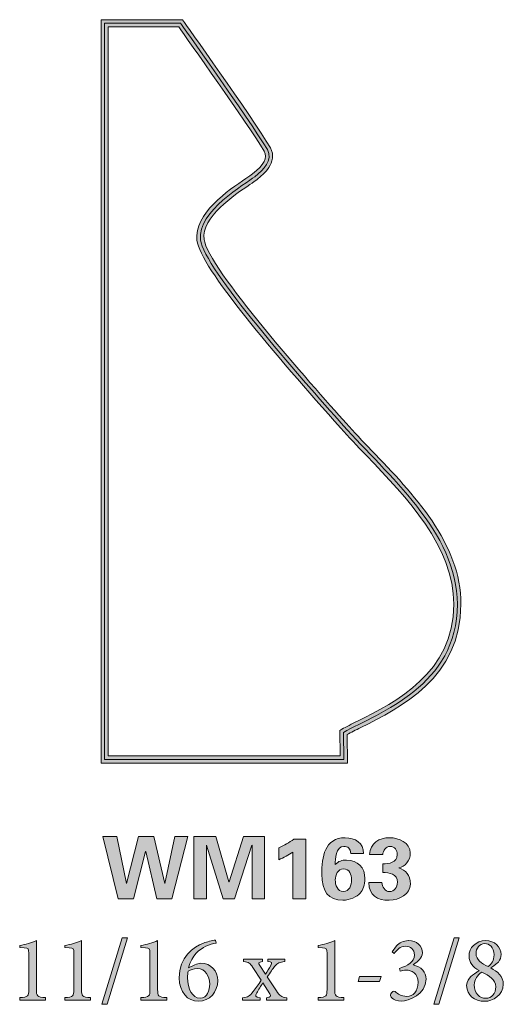
# Model space of a CAD drawing. Units: inches. Extents: x 0.96 to 1.89, y 0.34 to 2.23.
import ezdxf

# ---------------------------------------------------------------- set-up
doc = ezdxf.new("R2010")
doc.units = ezdxf.units.IN
doc.header["$MEASUREMENT"] = 0
doc.layers.add('Layer 1', color=7, linetype='Continuous')

# ---------------------------------------------------------------- blocks, each defined once
blk = doc.blocks.new('block 3')
at = {"layer": 'Layer 1', "lineweight": 0}
blk.add_open_spline([(1.5841, 0.8103), (1.5841, 0.8103), (1.1243, 0.8103), (1.1243, 0.8103), (1.1243, 0.8103), (1.1243, 2.227), (1.1243, 2.227), (1.1243, 2.227), (1.2705, 2.227), (1.2705, 2.227), (1.2705, 2.227), (1.3992, 2.0464), (1.4374, 1.9839), (1.4478, 1.9631), (1.4305, 1.9457), (1.4131, 1.9318), (1.3957, 1.918), (1.3018, 1.8659), (1.3087, 1.8103), (1.3157, 1.7547), (1.5, 1.5464), (1.5835, 1.4527), (1.667, 1.3589), (1.8027, 1.2482), (1.8027, 1.1089), (1.8027, 0.9526), (1.6531, 0.9006), (1.5835, 0.8624), (1.5835, 0.8624), (1.5841, 0.8103), (1.5841, 0.8103)], degree=3, knots=[0, 0, 0, 0, 1, 1, 1, 2, 2, 2, 3, 3, 3, 4, 4, 4, 5, 5, 5, 6, 6, 6, 7, 7, 7, 8, 8, 8, 9, 9, 9, 10, 10, 10, 10], dxfattribs=at)
blk = doc.blocks.new('block 4')
at = {"layer": 'Layer 1', "true_color": 0x231f20}
h = blk.add_hatch(color=250, dxfattribs=at)
h.dxf.hatch_style = 2
edge = h.paths.add_edge_path()
edge.add_spline(control_points=[(1.5911, 0.8033), (1.5911, 0.8033), (1.1174, 0.8033), (1.1174, 0.8033), (1.1174, 0.8033), (1.1174, 2.2339), (1.1174, 2.2339), (1.1174, 2.2339), (1.274, 2.2339), (1.274, 2.2339), (1.274, 2.2339), (1.2761, 2.231), (1.2761, 2.231), (1.2774, 2.2292), (1.4054, 2.0495), (1.4433, 1.9875), (1.4578, 1.9587), (1.4295, 1.9361), (1.4174, 1.9264), (1.4146, 1.9241), (1.4097, 1.9209), (1.4036, 1.9167), (1.3733, 1.8963), (1.3103, 1.8537), (1.3156, 1.8112), (1.3225, 1.7562), (1.5229, 1.5312), (1.5887, 1.4573), (1.6037, 1.4405), (1.6202, 1.4232), (1.6377, 1.405), (1.7183, 1.321), (1.8096, 1.2258), (1.8096, 1.1089), (1.8096, 0.9683), (1.6935, 0.9101), (1.6167, 0.8716), (1.6072, 0.8669), (1.5984, 0.8625), (1.5905, 0.8582), (1.5905, 0.8582), (1.5911, 0.8033), (1.5911, 0.8033)], knot_values=[0, 0, 0, 0, 1, 1, 1, 2, 2, 2, 3, 3, 3, 4, 4, 4, 5, 5, 5, 6, 6, 6, 7, 7, 7, 8, 8, 8, 9, 9, 9, 10, 10, 10, 11, 11, 11, 12, 12, 12, 13, 13, 13, 14, 14, 14, 14], degree=3, periodic=1)
edge = h.paths.add_edge_path()
edge.add_spline(control_points=[(1.1313, 0.8172), (1.1313, 0.8172), (1.5771, 0.8172), (1.5771, 0.8172), (1.5771, 0.8172), (1.5765, 0.8664), (1.5765, 0.8664), (1.5765, 0.8664), (1.5802, 0.8684), (1.5802, 0.8684), (1.5891, 0.8734), (1.5994, 0.8785), (1.6105, 0.884), (1.6842, 0.921), (1.7957, 0.9769), (1.7957, 1.1089), (1.7957, 1.2203), (1.7064, 1.3133), (1.6277, 1.3954), (1.6101, 1.4137), (1.5935, 1.431), (1.5783, 1.448), (1.4531, 1.5887), (1.3084, 1.757), (1.3018, 1.8094), (1.2955, 1.8604), (1.3633, 1.9062), (1.3958, 1.9282), (1.4015, 1.9321), (1.4061, 1.9351), (1.4087, 1.9373), (1.4312, 1.9552), (1.4377, 1.9678), (1.4312, 1.9808), (1.3964, 2.0376), (1.2836, 2.1965), (1.2669, 2.2201), (1.2669, 2.2201), (1.1313, 2.2201), (1.1313, 2.2201), (1.1313, 2.2201), (1.1313, 0.8172), (1.1313, 0.8172)], knot_values=[0, 0, 0, 0, 1, 1, 1, 2, 2, 2, 3, 3, 3, 4, 4, 4, 5, 5, 5, 6, 6, 6, 7, 7, 7, 8, 8, 8, 9, 9, 9, 10, 10, 10, 11, 11, 11, 12, 12, 12, 13, 13, 13, 14, 14, 14, 14], degree=3, periodic=1)
at = {"layer": 'Layer 1', "lineweight": 0}
for points in [[(1.5911, 0.8033), (1.5911, 0.8033), (1.1174, 0.8033), (1.1174, 0.8033), (1.1174, 0.8033), (1.1174, 2.2339), (1.1174, 2.2339), (1.1174, 2.2339), (1.274, 2.2339), (1.274, 2.2339), (1.274, 2.2339), (1.2761, 2.231), (1.2761, 2.231), (1.2774, 2.2292), (1.4054, 2.0495), (1.4433, 1.9875), (1.4578, 1.9587), (1.4295, 1.9361), (1.4174, 1.9264), (1.4146, 1.9241), (1.4097, 1.9209), (1.4036, 1.9167), (1.3733, 1.8963), (1.3103, 1.8537), (1.3156, 1.8112), (1.3225, 1.7562), (1.5229, 1.5312), (1.5887, 1.4573), (1.6037, 1.4405), (1.6202, 1.4232), (1.6377, 1.405), (1.7183, 1.321), (1.8096, 1.2258), (1.8096, 1.1089), (1.8096, 0.9683), (1.6935, 0.9101), (1.6167, 0.8716), (1.6072, 0.8669), (1.5984, 0.8625), (1.5905, 0.8582), (1.5905, 0.8582), (1.5911, 0.8033), (1.5911, 0.8033)], [(1.1313, 0.8172), (1.1313, 0.8172), (1.5771, 0.8172), (1.5771, 0.8172), (1.5771, 0.8172), (1.5765, 0.8664), (1.5765, 0.8664), (1.5765, 0.8664), (1.5802, 0.8684), (1.5802, 0.8684), (1.5891, 0.8734), (1.5994, 0.8785), (1.6105, 0.884), (1.6842, 0.921), (1.7957, 0.9769), (1.7957, 1.1089), (1.7957, 1.2203), (1.7064, 1.3133), (1.6277, 1.3954), (1.6101, 1.4137), (1.5935, 1.431), (1.5783, 1.448), (1.4531, 1.5887), (1.3084, 1.757), (1.3018, 1.8094), (1.2955, 1.8604), (1.3633, 1.9062), (1.3958, 1.9282), (1.4015, 1.9321), (1.4061, 1.9351), (1.4087, 1.9373), (1.4312, 1.9552), (1.4377, 1.9678), (1.4312, 1.9808), (1.3964, 2.0376), (1.2836, 2.1965), (1.2669, 2.2201), (1.2669, 2.2201), (1.1313, 2.2201), (1.1313, 2.2201), (1.1313, 2.2201), (1.1313, 0.8172), (1.1313, 0.8172)]]:
    blk.add_open_spline(points, degree=3, knots=[0, 0, 0, 0, 1, 1, 1, 2, 2, 2, 3, 3, 3, 4, 4, 4, 5, 5, 5, 6, 6, 6, 7, 7, 7, 8, 8, 8, 9, 9, 9, 10, 10, 10, 11, 11, 11, 12, 12, 12, 13, 13, 13, 14, 14, 14, 14], dxfattribs=at)
blk = doc.blocks.new('block 5')
at = {"layer": 'Layer 1', "true_color": 0x231f20}
h = blk.add_hatch(color=250, dxfattribs=at)
h.dxf.hatch_style = 2
h.paths.add_polyline_path([(1.1898, 0.6622), (1.219, 0.6622), (1.24, 0.5717), (1.2403, 0.5717), (1.2596, 0.6622), (1.2843, 0.6622), (1.2536, 0.5419), (1.225, 0.5419), (1.2033, 0.6335), (1.203, 0.6335), (1.1797, 0.5419), (1.1503, 0.5419), (1.121, 0.6622), (1.1477, 0.6622), (1.1662, 0.5717), (1.1665, 0.5717)])
at = {"layer": 'Layer 1', "lineweight": 0}
blk.add_lwpolyline([(1.1898, 0.6622), (1.219, 0.6622), (1.24, 0.5717), (1.2403, 0.5717), (1.2596, 0.6622), (1.2843, 0.6622), (1.2536, 0.5419), (1.225, 0.5419), (1.2033, 0.6335), (1.203, 0.6335), (1.1797, 0.5419), (1.1503, 0.5419), (1.121, 0.6622), (1.1477, 0.6622), (1.1662, 0.5717), (1.1665, 0.5717), (1.1898, 0.6622)], dxfattribs=at)
blk = doc.blocks.new('block 6')
at = {"layer": 'Layer 1', "true_color": 0x231f20}
h = blk.add_hatch(color=250, dxfattribs=at)
h.dxf.hatch_style = 2
h.paths.add_polyline_path([(1.3738, 0.5419), (1.3523, 0.5419), (1.3205, 0.6452), (1.3202, 0.6449), (1.3202, 0.5419), (1.296, 0.5419), (1.296, 0.6622), (1.3383, 0.6622), (1.3635, 0.5747), (1.3638, 0.5747), (1.3911, 0.6622), (1.4319, 0.6622), (1.4319, 0.5419), (1.4078, 0.5419), (1.4078, 0.6449), (1.4075, 0.6452)])
at = {"layer": 'Layer 1', "lineweight": 0}
blk.add_lwpolyline([(1.3738, 0.5419), (1.3523, 0.5419), (1.3205, 0.6452), (1.3202, 0.6449), (1.3202, 0.5419), (1.296, 0.5419), (1.296, 0.6622), (1.3383, 0.6622), (1.3635, 0.5747), (1.3638, 0.5747), (1.3911, 0.6622), (1.4319, 0.6622), (1.4319, 0.5419), (1.4078, 0.5419), (1.4078, 0.6449), (1.4075, 0.6452), (1.3738, 0.5419)], dxfattribs=at)
blk = doc.blocks.new('block 7')
at = {"layer": 'Layer 1', "true_color": 0x231f20}
h = blk.add_hatch(color=250, dxfattribs=at)
h.dxf.hatch_style = 2
edge = h.paths.add_edge_path()
edge.add_spline(control_points=[(1.4592, 0.6404), (1.4695, 0.6447), (1.4793, 0.6505), (1.4882, 0.6572), (1.4882, 0.6572), (1.5115, 0.6572), (1.5115, 0.6572), (1.5115, 0.6572), (1.5115, 0.5419), (1.5115, 0.5419), (1.5115, 0.5419), (1.4865, 0.5419), (1.4865, 0.5419), (1.4865, 0.5419), (1.4865, 0.6322), (1.4865, 0.6322), (1.478, 0.6262), (1.4688, 0.6212), (1.4592, 0.6174), (1.4592, 0.6174), (1.4592, 0.6404), (1.4592, 0.6404)], knot_values=[0, 0, 0, 0, 1, 1, 1, 2, 2, 2, 3, 3, 3, 4, 4, 4, 5, 5, 5, 6, 6, 6, 7, 7, 7, 7], degree=3, periodic=1)
at = {"layer": 'Layer 1', "lineweight": 0}
blk.add_open_spline([(1.4592, 0.6404), (1.4695, 0.6447), (1.4793, 0.6505), (1.4882, 0.6572), (1.4882, 0.6572), (1.5115, 0.6572), (1.5115, 0.6572), (1.5115, 0.6572), (1.5115, 0.5419), (1.5115, 0.5419), (1.5115, 0.5419), (1.4865, 0.5419), (1.4865, 0.5419), (1.4865, 0.5419), (1.4865, 0.6322), (1.4865, 0.6322), (1.478, 0.6262), (1.4688, 0.6212), (1.4592, 0.6174), (1.4592, 0.6174), (1.4592, 0.6404), (1.4592, 0.6404)], degree=3, knots=[0, 0, 0, 0, 1, 1, 1, 2, 2, 2, 3, 3, 3, 4, 4, 4, 5, 5, 5, 6, 6, 6, 7, 7, 7, 7], dxfattribs=at)
blk = doc.blocks.new('block 8')
at = {"layer": 'Layer 1', "true_color": 0x231f20}
h = blk.add_hatch(color=250, dxfattribs=at)
h.dxf.hatch_style = 2
edge = h.paths.add_edge_path()
edge.add_spline(control_points=[(1.5975, 0.6294), (1.5973, 0.6342), (1.5958, 0.6377), (1.5937, 0.6399), (1.5913, 0.642), (1.5882, 0.643), (1.5842, 0.643), (1.5692, 0.643), (1.5678, 0.6184), (1.5678, 0.6082), (1.5737, 0.6146), (1.581, 0.6167), (1.5895, 0.6167), (1.611, 0.6167), (1.625, 0.6019), (1.625, 0.5811), (1.625, 0.5691), (1.6211, 0.5592), (1.6156, 0.5531), (1.6096, 0.5463), (1.5963, 0.5394), (1.5822, 0.5394), (1.555, 0.5394), (1.542, 0.5562), (1.542, 0.5897), (1.542, 0.6224), (1.5467, 0.6597), (1.5872, 0.6597), (1.606, 0.6597), (1.6223, 0.6495), (1.6222, 0.6294), (1.6222, 0.6294), (1.5975, 0.6294), (1.5975, 0.6294)], knot_values=[0, 0, 0, 0, 1, 1, 1, 2, 2, 2, 3, 3, 3, 4, 4, 4, 5, 5, 5, 6, 6, 6, 7, 7, 7, 8, 8, 8, 9, 9, 9, 10, 10, 10, 11, 11, 11, 11], degree=3, periodic=1)
edge = h.paths.add_edge_path()
edge.add_spline(control_points=[(1.5835, 0.6), (1.5727, 0.6), (1.5678, 0.5877), (1.5678, 0.5786), (1.5678, 0.5691), (1.5718, 0.5561), (1.5835, 0.5561), (1.595, 0.5561), (1.5991, 0.5687), (1.5991, 0.5786), (1.5991, 0.5887), (1.5953, 0.6), (1.5835, 0.6)], knot_values=[0, 0, 0, 0, 0.013889, 0.013889, 0.013889, 0.027778, 0.027778, 0.027778, 0.041667, 0.041667, 0.041667, 0.055556, 0.055556, 0.055556, 0.055556], degree=3, periodic=0)
edge.add_line((1.5835, 0.6), (1.5835, 0.6))
at = {"layer": 'Layer 1', "lineweight": 0}
for points, knots in [([(1.5975, 0.6294), (1.5973, 0.6342), (1.5958, 0.6377), (1.5937, 0.6399), (1.5913, 0.642), (1.5882, 0.643), (1.5842, 0.643), (1.5692, 0.643), (1.5678, 0.6184), (1.5678, 0.6082), (1.5737, 0.6146), (1.581, 0.6167), (1.5895, 0.6167), (1.611, 0.6167), (1.625, 0.6019), (1.625, 0.5811), (1.625, 0.5691), (1.6211, 0.5592), (1.6156, 0.5531), (1.6096, 0.5463), (1.5963, 0.5394), (1.5822, 0.5394), (1.555, 0.5394), (1.542, 0.5562), (1.542, 0.5897), (1.542, 0.6224), (1.5467, 0.6597), (1.5872, 0.6597), (1.606, 0.6597), (1.6223, 0.6495), (1.6222, 0.6294), (1.6222, 0.6294), (1.5975, 0.6294), (1.5975, 0.6294)], [0, 0, 0, 0, 1, 1, 1, 2, 2, 2, 3, 3, 3, 4, 4, 4, 5, 5, 5, 6, 6, 6, 7, 7, 7, 8, 8, 8, 9, 9, 9, 10, 10, 10, 11, 11, 11, 11]), ([(1.5835, 0.6), (1.5727, 0.6), (1.5678, 0.5877), (1.5678, 0.5786), (1.5678, 0.5691), (1.5718, 0.5561), (1.5835, 0.5561), (1.595, 0.5561), (1.5991, 0.5687), (1.5991, 0.5786), (1.5991, 0.5887), (1.5953, 0.6), (1.5835, 0.6)], [0, 0, 0, 0, 1, 1, 1, 2, 2, 2, 3, 3, 3, 4, 4, 4, 4])]:
    blk.add_open_spline(points, degree=3, knots=knots, dxfattribs=at)
blk = doc.blocks.new('block 9')
at = {"layer": 'Layer 1', "true_color": 0x231f20}
h = blk.add_hatch(color=250, dxfattribs=at)
h.dxf.hatch_style = 2
edge = h.paths.add_edge_path()
edge.add_spline(control_points=[(1.6577, 0.5736), (1.6573, 0.5656), (1.6637, 0.5561), (1.672, 0.5561), (1.6813, 0.5561), (1.6873, 0.5646), (1.6873, 0.5741), (1.6873, 0.5902), (1.6717, 0.593), (1.659, 0.5926), (1.659, 0.5926), (1.659, 0.6092), (1.659, 0.6092), (1.671, 0.6099), (1.687, 0.6112), (1.687, 0.6272), (1.687, 0.636), (1.6822, 0.643), (1.6732, 0.643), (1.6657, 0.643), (1.659, 0.6349), (1.6593, 0.6272), (1.6593, 0.6272), (1.6339, 0.6272), (1.6339, 0.6272), (1.6349, 0.65), (1.652, 0.6597), (1.673, 0.6597), (1.6892, 0.6597), (1.712, 0.6502), (1.712, 0.6305), (1.712, 0.6144), (1.7025, 0.6045), (1.6898, 0.6019), (1.6898, 0.6019), (1.6898, 0.6016), (1.6898, 0.6016), (1.7038, 0.5975), (1.7123, 0.5884), (1.7123, 0.5704), (1.7123, 0.5522), (1.691, 0.5394), (1.6717, 0.5394), (1.6487, 0.5394), (1.6325, 0.5484), (1.6324, 0.5736), (1.6324, 0.5736), (1.6577, 0.5736), (1.6577, 0.5736)], knot_values=[0, 0, 0, 0, 1, 1, 1, 2, 2, 2, 3, 3, 3, 4, 4, 4, 5, 5, 5, 6, 6, 6, 7, 7, 7, 8, 8, 8, 9, 9, 9, 10, 10, 10, 11, 11, 11, 12, 12, 12, 13, 13, 13, 14, 14, 14, 15, 15, 15, 16, 16, 16, 16], degree=3, periodic=1)
at = {"layer": 'Layer 1', "lineweight": 0}
blk.add_open_spline([(1.6577, 0.5736), (1.6573, 0.5656), (1.6637, 0.5561), (1.672, 0.5561), (1.6813, 0.5561), (1.6873, 0.5646), (1.6873, 0.5741), (1.6873, 0.5902), (1.6717, 0.593), (1.659, 0.5926), (1.659, 0.5926), (1.659, 0.6092), (1.659, 0.6092), (1.671, 0.6099), (1.687, 0.6112), (1.687, 0.6272), (1.687, 0.636), (1.6822, 0.643), (1.6732, 0.643), (1.6657, 0.643), (1.659, 0.6349), (1.6593, 0.6272), (1.6593, 0.6272), (1.6339, 0.6272), (1.6339, 0.6272), (1.6349, 0.65), (1.652, 0.6597), (1.673, 0.6597), (1.6892, 0.6597), (1.712, 0.6502), (1.712, 0.6305), (1.712, 0.6144), (1.7025, 0.6045), (1.6898, 0.6019), (1.6898, 0.6019), (1.6898, 0.6016), (1.6898, 0.6016), (1.7038, 0.5975), (1.7123, 0.5884), (1.7123, 0.5704), (1.7123, 0.5522), (1.691, 0.5394), (1.6717, 0.5394), (1.6487, 0.5394), (1.6325, 0.5484), (1.6324, 0.5736), (1.6324, 0.5736), (1.6577, 0.5736), (1.6577, 0.5736)], degree=3, knots=[0, 0, 0, 0, 1, 1, 1, 2, 2, 2, 3, 3, 3, 4, 4, 4, 5, 5, 5, 6, 6, 6, 7, 7, 7, 8, 8, 8, 9, 9, 9, 10, 10, 10, 11, 11, 11, 12, 12, 12, 13, 13, 13, 14, 14, 14, 15, 15, 15, 16, 16, 16, 16], dxfattribs=at)
blk = doc.blocks.new('block 10')
at = {"layer": 'Layer 1', "true_color": 0x231f20}
h = blk.add_hatch(color=250, dxfattribs=at)
h.dxf.hatch_style = 2
edge = h.paths.add_edge_path()
edge.add_spline(control_points=[(0.9611, 0.3471), (0.9611, 0.3471), (0.9611, 0.352), (0.9611, 0.352), (0.9775, 0.3533), (0.9784, 0.3547), (0.9784, 0.3677), (0.9784, 0.3677), (0.9784, 0.4373), (0.9784, 0.4373), (0.9784, 0.4466), (0.9777, 0.4475), (0.9698, 0.4479), (0.9698, 0.4479), (0.9611, 0.4483), (0.9611, 0.4483), (0.9611, 0.4483), (0.9611, 0.4524), (0.9611, 0.4524), (0.9726, 0.4544), (0.9833, 0.4578), (0.9932, 0.4618), (0.9932, 0.4618), (0.9932, 0.3677), (0.9932, 0.3677), (0.9932, 0.3547), (0.9943, 0.3533), (1.0107, 0.352), (1.0107, 0.352), (1.0107, 0.3471), (1.0107, 0.3471), (1.0107, 0.3471), (0.9611, 0.3471), (0.9611, 0.3471)], knot_values=[0, 0, 0, 0, 1, 1, 1, 2, 2, 2, 3, 3, 3, 4, 4, 4, 5, 5, 5, 6, 6, 6, 7, 7, 7, 8, 8, 8, 9, 9, 9, 10, 10, 10, 11, 11, 11, 11], degree=3, periodic=1)
at = {"layer": 'Layer 1', "lineweight": 0}
blk.add_open_spline([(0.9611, 0.3471), (0.9611, 0.3471), (0.9611, 0.352), (0.9611, 0.352), (0.9775, 0.3533), (0.9784, 0.3547), (0.9784, 0.3677), (0.9784, 0.3677), (0.9784, 0.4373), (0.9784, 0.4373), (0.9784, 0.4466), (0.9777, 0.4475), (0.9698, 0.4479), (0.9698, 0.4479), (0.9611, 0.4483), (0.9611, 0.4483), (0.9611, 0.4483), (0.9611, 0.4524), (0.9611, 0.4524), (0.9726, 0.4544), (0.9833, 0.4578), (0.9932, 0.4618), (0.9932, 0.4618), (0.9932, 0.3677), (0.9932, 0.3677), (0.9932, 0.3547), (0.9943, 0.3533), (1.0107, 0.352), (1.0107, 0.352), (1.0107, 0.3471), (1.0107, 0.3471), (1.0107, 0.3471), (0.9611, 0.3471), (0.9611, 0.3471)], degree=3, knots=[0, 0, 0, 0, 1, 1, 1, 2, 2, 2, 3, 3, 3, 4, 4, 4, 5, 5, 5, 6, 6, 6, 7, 7, 7, 8, 8, 8, 9, 9, 9, 10, 10, 10, 11, 11, 11, 11], dxfattribs=at)
blk = doc.blocks.new('block 11')
at = {"layer": 'Layer 1', "true_color": 0x231f20}
h = blk.add_hatch(color=250, dxfattribs=at)
h.dxf.hatch_style = 2
edge = h.paths.add_edge_path()
edge.add_spline(control_points=[(1.0477, 0.3471), (1.0477, 0.3471), (1.0477, 0.352), (1.0477, 0.352), (1.0642, 0.3533), (1.0651, 0.3547), (1.0651, 0.3677), (1.0651, 0.3677), (1.0651, 0.4373), (1.0651, 0.4373), (1.0651, 0.4466), (1.0644, 0.4475), (1.0564, 0.4479), (1.0564, 0.4479), (1.0477, 0.4483), (1.0477, 0.4483), (1.0477, 0.4483), (1.0477, 0.4524), (1.0477, 0.4524), (1.0593, 0.4544), (1.07, 0.4578), (1.0799, 0.4618), (1.0799, 0.4618), (1.0799, 0.3677), (1.0799, 0.3677), (1.0799, 0.3547), (1.081, 0.3533), (1.0974, 0.352), (1.0974, 0.352), (1.0974, 0.3471), (1.0974, 0.3471), (1.0974, 0.3471), (1.0477, 0.3471), (1.0477, 0.3471)], knot_values=[0, 0, 0, 0, 1, 1, 1, 2, 2, 2, 3, 3, 3, 4, 4, 4, 5, 5, 5, 6, 6, 6, 7, 7, 7, 8, 8, 8, 9, 9, 9, 10, 10, 10, 11, 11, 11, 11], degree=3, periodic=1)
at = {"layer": 'Layer 1', "lineweight": 0}
blk.add_open_spline([(1.0477, 0.3471), (1.0477, 0.3471), (1.0477, 0.352), (1.0477, 0.352), (1.0642, 0.3533), (1.0651, 0.3547), (1.0651, 0.3677), (1.0651, 0.3677), (1.0651, 0.4373), (1.0651, 0.4373), (1.0651, 0.4466), (1.0644, 0.4475), (1.0564, 0.4479), (1.0564, 0.4479), (1.0477, 0.4483), (1.0477, 0.4483), (1.0477, 0.4483), (1.0477, 0.4524), (1.0477, 0.4524), (1.0593, 0.4544), (1.07, 0.4578), (1.0799, 0.4618), (1.0799, 0.4618), (1.0799, 0.3677), (1.0799, 0.3677), (1.0799, 0.3547), (1.081, 0.3533), (1.0974, 0.352), (1.0974, 0.352), (1.0974, 0.3471), (1.0974, 0.3471), (1.0974, 0.3471), (1.0477, 0.3471), (1.0477, 0.3471)], degree=3, knots=[0, 0, 0, 0, 1, 1, 1, 2, 2, 2, 3, 3, 3, 4, 4, 4, 5, 5, 5, 6, 6, 6, 7, 7, 7, 8, 8, 8, 9, 9, 9, 10, 10, 10, 11, 11, 11, 11], dxfattribs=at)
blk = doc.blocks.new('block 12')
at = {"layer": 'Layer 1', "true_color": 0x231f20}
h = blk.add_hatch(color=250, dxfattribs=at)
h.dxf.hatch_style = 2
h.paths.add_polyline_path([(1.1294, 0.3392), (1.1193, 0.3392), (1.1584, 0.4672), (1.1686, 0.4672)])
at = {"layer": 'Layer 1', "lineweight": 0}
blk.add_lwpolyline([(1.1294, 0.3392), (1.1193, 0.3392), (1.1584, 0.4672), (1.1686, 0.4672), (1.1294, 0.3392)], dxfattribs=at)
blk = doc.blocks.new('block 13')
at = {"layer": 'Layer 1', "true_color": 0x231f20}
h = blk.add_hatch(color=250, dxfattribs=at)
h.dxf.hatch_style = 2
edge = h.paths.add_edge_path()
edge.add_spline(control_points=[(1.1942, 0.3471), (1.1942, 0.3471), (1.1942, 0.352), (1.1942, 0.352), (1.2106, 0.3533), (1.2115, 0.3547), (1.2115, 0.3677), (1.2115, 0.3677), (1.2115, 0.4373), (1.2115, 0.4373), (1.2115, 0.4466), (1.2108, 0.4475), (1.2028, 0.4479), (1.2028, 0.4479), (1.1942, 0.4483), (1.1942, 0.4483), (1.1942, 0.4483), (1.1942, 0.4524), (1.1942, 0.4524), (1.2057, 0.4544), (1.2164, 0.4578), (1.2263, 0.4618), (1.2263, 0.4618), (1.2263, 0.3677), (1.2263, 0.3677), (1.2263, 0.3547), (1.2274, 0.3533), (1.2438, 0.352), (1.2438, 0.352), (1.2438, 0.3471), (1.2438, 0.3471), (1.2438, 0.3471), (1.1942, 0.3471), (1.1942, 0.3471)], knot_values=[0, 0, 0, 0, 1, 1, 1, 2, 2, 2, 3, 3, 3, 4, 4, 4, 5, 5, 5, 6, 6, 6, 7, 7, 7, 8, 8, 8, 9, 9, 9, 10, 10, 10, 11, 11, 11, 11], degree=3, periodic=1)
at = {"layer": 'Layer 1', "lineweight": 0}
blk.add_open_spline([(1.1942, 0.3471), (1.1942, 0.3471), (1.1942, 0.352), (1.1942, 0.352), (1.2106, 0.3533), (1.2115, 0.3547), (1.2115, 0.3677), (1.2115, 0.3677), (1.2115, 0.4373), (1.2115, 0.4373), (1.2115, 0.4466), (1.2108, 0.4475), (1.2028, 0.4479), (1.2028, 0.4479), (1.1942, 0.4483), (1.1942, 0.4483), (1.1942, 0.4483), (1.1942, 0.4524), (1.1942, 0.4524), (1.2057, 0.4544), (1.2164, 0.4578), (1.2263, 0.4618), (1.2263, 0.4618), (1.2263, 0.3677), (1.2263, 0.3677), (1.2263, 0.3547), (1.2274, 0.3533), (1.2438, 0.352), (1.2438, 0.352), (1.2438, 0.3471), (1.2438, 0.3471), (1.2438, 0.3471), (1.1942, 0.3471), (1.1942, 0.3471)], degree=3, knots=[0, 0, 0, 0, 1, 1, 1, 2, 2, 2, 3, 3, 3, 4, 4, 4, 5, 5, 5, 6, 6, 6, 7, 7, 7, 8, 8, 8, 9, 9, 9, 10, 10, 10, 11, 11, 11, 11], dxfattribs=at)
blk = doc.blocks.new('block 14')
at = {"layer": 'Layer 1', "true_color": 0x231f20}
h = blk.add_hatch(color=250, dxfattribs=at)
h.dxf.hatch_style = 2
edge = h.paths.add_edge_path()
edge.add_spline(control_points=[(1.298, 0.415), (1.302, 0.4169), (1.3058, 0.4181), (1.3094, 0.4181), (1.3287, 0.4181), (1.3419, 0.4033), (1.3419, 0.3847), (1.3419, 0.3632), (1.3265, 0.345), (1.3049, 0.345), (1.2837, 0.345), (1.2678, 0.3623), (1.2678, 0.3901), (1.2678, 0.4297), (1.2953, 0.4501), (1.3144, 0.4571), (1.3217, 0.4596), (1.3303, 0.4616), (1.3375, 0.4629), (1.3375, 0.4629), (1.3388, 0.4571), (1.3388, 0.4571), (1.3329, 0.456), (1.3258, 0.4539), (1.3191, 0.4508), (1.3081, 0.4456), (1.2913, 0.4342), (1.2859, 0.4091), (1.2859, 0.4091), (1.298, 0.415), (1.298, 0.415)], knot_values=[0, 0, 0, 0, 1, 1, 1, 2, 2, 2, 3, 3, 3, 4, 4, 4, 5, 5, 5, 6, 6, 6, 7, 7, 7, 8, 8, 8, 9, 9, 9, 10, 10, 10, 10], degree=3, periodic=1)
edge = h.paths.add_edge_path()
edge.add_spline(control_points=[(1.3022, 0.408), (1.2955, 0.408), (1.2893, 0.4053), (1.285, 0.4029), (1.2841, 0.3995), (1.2839, 0.3952), (1.2839, 0.3905), (1.2839, 0.3688), (1.2931, 0.3511), (1.3079, 0.3511), (1.322, 0.3511), (1.3264, 0.3663), (1.3264, 0.3782), (1.3264, 0.3932), (1.3188, 0.408), (1.3023, 0.408), (1.3023, 0.408), (1.3022, 0.408), (1.3022, 0.408)], knot_values=[0, 0, 0, 0, 1, 1, 1, 2, 2, 2, 3, 3, 3, 4, 4, 4, 5, 5, 5, 6, 6, 6, 6], degree=3, periodic=1)
at = {"layer": 'Layer 1', "lineweight": 0}
for points, knots in [([(1.298, 0.415), (1.302, 0.4169), (1.3058, 0.4181), (1.3094, 0.4181), (1.3287, 0.4181), (1.3419, 0.4033), (1.3419, 0.3847), (1.3419, 0.3632), (1.3265, 0.345), (1.3049, 0.345), (1.2837, 0.345), (1.2678, 0.3623), (1.2678, 0.3901), (1.2678, 0.4297), (1.2953, 0.4501), (1.3144, 0.4571), (1.3217, 0.4596), (1.3303, 0.4616), (1.3375, 0.4629), (1.3375, 0.4629), (1.3388, 0.4571), (1.3388, 0.4571), (1.3329, 0.456), (1.3258, 0.4539), (1.3191, 0.4508), (1.3081, 0.4456), (1.2913, 0.4342), (1.2859, 0.4091), (1.2859, 0.4091), (1.298, 0.415), (1.298, 0.415)], [0, 0, 0, 0, 1, 1, 1, 2, 2, 2, 3, 3, 3, 4, 4, 4, 5, 5, 5, 6, 6, 6, 7, 7, 7, 8, 8, 8, 9, 9, 9, 10, 10, 10, 10]), ([(1.3022, 0.408), (1.2955, 0.408), (1.2893, 0.4053), (1.285, 0.4029), (1.2841, 0.3995), (1.2839, 0.3952), (1.2839, 0.3905), (1.2839, 0.3688), (1.2931, 0.3511), (1.3079, 0.3511), (1.322, 0.3511), (1.3264, 0.3663), (1.3264, 0.3782), (1.3264, 0.3932), (1.3188, 0.408), (1.3023, 0.408), (1.3023, 0.408), (1.3022, 0.408), (1.3022, 0.408)], [0, 0, 0, 0, 1, 1, 1, 2, 2, 2, 3, 3, 3, 4, 4, 4, 5, 5, 5, 6, 6, 6, 6])]:
    blk.add_open_spline(points, degree=3, knots=knots, dxfattribs=at)
blk = doc.blocks.new('block 15')
at = {"layer": 'Layer 1', "true_color": 0x231f20}
h = blk.add_hatch(color=250, dxfattribs=at)
h.dxf.hatch_style = 2
edge = h.paths.add_edge_path()
edge.add_spline(control_points=[(1.4358, 0.3471), (1.4358, 0.3471), (1.4358, 0.3518), (1.4358, 0.3518), (1.4435, 0.3528), (1.445, 0.3542), (1.4419, 0.3591), (1.4419, 0.3591), (1.4285, 0.3802), (1.4285, 0.3802), (1.4246, 0.3742), (1.4204, 0.3675), (1.417, 0.3611), (1.4136, 0.3549), (1.4139, 0.3533), (1.4233, 0.3518), (1.4233, 0.3518), (1.4233, 0.3471), (1.4233, 0.3471), (1.4233, 0.3471), (1.3895, 0.3471), (1.3895, 0.3471), (1.3895, 0.3471), (1.3895, 0.3518), (1.3895, 0.3518), (1.4007, 0.3533), (1.4027, 0.3547), (1.4099, 0.3638), (1.415, 0.3701), (1.4199, 0.3773), (1.4251, 0.3854), (1.4251, 0.3854), (1.4094, 0.41), (1.4094, 0.41), (1.404, 0.4188), (1.4016, 0.4203), (1.3917, 0.4215), (1.3917, 0.4215), (1.3917, 0.4261), (1.3917, 0.4261), (1.3917, 0.4261), (1.4278, 0.4261), (1.4278, 0.4261), (1.4278, 0.4261), (1.4278, 0.4215), (1.4278, 0.4215), (1.4201, 0.4205), (1.4195, 0.4188), (1.4227, 0.4138), (1.4227, 0.4138), (1.4334, 0.3972), (1.4334, 0.3972), (1.437, 0.4024), (1.4406, 0.408), (1.4439, 0.414), (1.4471, 0.4197), (1.4459, 0.4206), (1.4381, 0.4215), (1.4381, 0.4215), (1.4381, 0.4261), (1.4381, 0.4261), (1.4381, 0.4261), (1.471, 0.4261), (1.471, 0.4261), (1.471, 0.4261), (1.471, 0.4215), (1.471, 0.4215), (1.46, 0.4203), (1.4576, 0.4194), (1.4511, 0.4118), (1.4475, 0.4073), (1.443, 0.4008), (1.437, 0.3919), (1.437, 0.3919), (1.4547, 0.3652), (1.4547, 0.3652), (1.4614, 0.3549), (1.4636, 0.3533), (1.4746, 0.3518), (1.4746, 0.3518), (1.4746, 0.3471), (1.4746, 0.3471), (1.4746, 0.3471), (1.4358, 0.3471), (1.4358, 0.3471)], knot_values=[0, 0, 0, 0, 1, 1, 1, 2, 2, 2, 3, 3, 3, 4, 4, 4, 5, 5, 5, 6, 6, 6, 7, 7, 7, 8, 8, 8, 9, 9, 9, 10, 10, 10, 11, 11, 11, 12, 12, 12, 13, 13, 13, 14, 14, 14, 15, 15, 15, 16, 16, 16, 17, 17, 17, 18, 18, 18, 19, 19, 19, 20, 20, 20, 21, 21, 21, 22, 22, 22, 23, 23, 23, 24, 24, 24, 25, 25, 25, 26, 26, 26, 27, 27, 27, 28, 28, 28, 28], degree=3, periodic=1)
at = {"layer": 'Layer 1', "lineweight": 0}
blk.add_open_spline([(1.4358, 0.3471), (1.4358, 0.3471), (1.4358, 0.3518), (1.4358, 0.3518), (1.4435, 0.3528), (1.445, 0.3542), (1.4419, 0.3591), (1.4419, 0.3591), (1.4285, 0.3802), (1.4285, 0.3802), (1.4246, 0.3742), (1.4204, 0.3675), (1.417, 0.3611), (1.4136, 0.3549), (1.4139, 0.3533), (1.4233, 0.3518), (1.4233, 0.3518), (1.4233, 0.3471), (1.4233, 0.3471), (1.4233, 0.3471), (1.3895, 0.3471), (1.3895, 0.3471), (1.3895, 0.3471), (1.3895, 0.3518), (1.3895, 0.3518), (1.4007, 0.3533), (1.4027, 0.3547), (1.4099, 0.3638), (1.415, 0.3701), (1.4199, 0.3773), (1.4251, 0.3854), (1.4251, 0.3854), (1.4094, 0.41), (1.4094, 0.41), (1.404, 0.4188), (1.4016, 0.4203), (1.3917, 0.4215), (1.3917, 0.4215), (1.3917, 0.4261), (1.3917, 0.4261), (1.3917, 0.4261), (1.4278, 0.4261), (1.4278, 0.4261), (1.4278, 0.4261), (1.4278, 0.4215), (1.4278, 0.4215), (1.4201, 0.4205), (1.4195, 0.4188), (1.4227, 0.4138), (1.4227, 0.4138), (1.4334, 0.3972), (1.4334, 0.3972), (1.437, 0.4024), (1.4406, 0.408), (1.4439, 0.414), (1.4471, 0.4197), (1.4459, 0.4206), (1.4381, 0.4215), (1.4381, 0.4215), (1.4381, 0.4261), (1.4381, 0.4261), (1.4381, 0.4261), (1.471, 0.4261), (1.471, 0.4261), (1.471, 0.4261), (1.471, 0.4215), (1.471, 0.4215), (1.46, 0.4203), (1.4576, 0.4194), (1.4511, 0.4118), (1.4475, 0.4073), (1.443, 0.4008), (1.437, 0.3919), (1.437, 0.3919), (1.4547, 0.3652), (1.4547, 0.3652), (1.4614, 0.3549), (1.4636, 0.3533), (1.4746, 0.3518), (1.4746, 0.3518), (1.4746, 0.3471), (1.4746, 0.3471), (1.4746, 0.3471), (1.4358, 0.3471), (1.4358, 0.3471)], degree=3, knots=[0, 0, 0, 0, 1, 1, 1, 2, 2, 2, 3, 3, 3, 4, 4, 4, 5, 5, 5, 6, 6, 6, 7, 7, 7, 8, 8, 8, 9, 9, 9, 10, 10, 10, 11, 11, 11, 12, 12, 12, 13, 13, 13, 14, 14, 14, 15, 15, 15, 16, 16, 16, 17, 17, 17, 18, 18, 18, 19, 19, 19, 20, 20, 20, 21, 21, 21, 22, 22, 22, 23, 23, 23, 24, 24, 24, 25, 25, 25, 26, 26, 26, 27, 27, 27, 28, 28, 28, 28], dxfattribs=at)
blk = doc.blocks.new('block 16')
at = {"layer": 'Layer 1', "true_color": 0x231f20}
h = blk.add_hatch(color=250, dxfattribs=at)
h.dxf.hatch_style = 2
edge = h.paths.add_edge_path()
edge.add_spline(control_points=[(1.5347, 0.3471), (1.5347, 0.3471), (1.5347, 0.352), (1.5347, 0.352), (1.5511, 0.3533), (1.552, 0.3547), (1.552, 0.3677), (1.552, 0.3677), (1.552, 0.4373), (1.552, 0.4373), (1.552, 0.4466), (1.5513, 0.4475), (1.5434, 0.4479), (1.5434, 0.4479), (1.5347, 0.4483), (1.5347, 0.4483), (1.5347, 0.4483), (1.5347, 0.4524), (1.5347, 0.4524), (1.5463, 0.4544), (1.5569, 0.4578), (1.5668, 0.4618), (1.5668, 0.4618), (1.5668, 0.3677), (1.5668, 0.3677), (1.5668, 0.3547), (1.5679, 0.3533), (1.5844, 0.352), (1.5844, 0.352), (1.5844, 0.3471), (1.5844, 0.3471), (1.5844, 0.3471), (1.5347, 0.3471), (1.5347, 0.3471)], knot_values=[0, 0, 0, 0, 1, 1, 1, 2, 2, 2, 3, 3, 3, 4, 4, 4, 5, 5, 5, 6, 6, 6, 7, 7, 7, 8, 8, 8, 9, 9, 9, 10, 10, 10, 11, 11, 11, 11], degree=3, periodic=1)
at = {"layer": 'Layer 1', "lineweight": 0}
blk.add_open_spline([(1.5347, 0.3471), (1.5347, 0.3471), (1.5347, 0.352), (1.5347, 0.352), (1.5511, 0.3533), (1.552, 0.3547), (1.552, 0.3677), (1.552, 0.3677), (1.552, 0.4373), (1.552, 0.4373), (1.552, 0.4466), (1.5513, 0.4475), (1.5434, 0.4479), (1.5434, 0.4479), (1.5347, 0.4483), (1.5347, 0.4483), (1.5347, 0.4483), (1.5347, 0.4524), (1.5347, 0.4524), (1.5463, 0.4544), (1.5569, 0.4578), (1.5668, 0.4618), (1.5668, 0.4618), (1.5668, 0.3677), (1.5668, 0.3677), (1.5668, 0.3547), (1.5679, 0.3533), (1.5844, 0.352), (1.5844, 0.352), (1.5844, 0.3471), (1.5844, 0.3471), (1.5844, 0.3471), (1.5347, 0.3471), (1.5347, 0.3471)], degree=3, knots=[0, 0, 0, 0, 1, 1, 1, 2, 2, 2, 3, 3, 3, 4, 4, 4, 5, 5, 5, 6, 6, 6, 7, 7, 7, 8, 8, 8, 9, 9, 9, 10, 10, 10, 11, 11, 11, 11], dxfattribs=at)
blk = doc.blocks.new('block 17')
at = {"layer": 'Layer 1', "true_color": 0x231f20}
h = blk.add_hatch(color=250, dxfattribs=at)
h.dxf.hatch_style = 2
h.paths.add_polyline_path([(1.6531, 0.3829), (1.612, 0.3829), (1.6145, 0.3928), (1.6558, 0.3928)])
at = {"layer": 'Layer 1', "lineweight": 0}
blk.add_lwpolyline([(1.6531, 0.3829), (1.612, 0.3829), (1.6145, 0.3928), (1.6558, 0.3928), (1.6531, 0.3829)], dxfattribs=at)
blk = doc.blocks.new('block 18')
at = {"layer": 'Layer 1', "true_color": 0x231f20}
h = blk.add_hatch(color=250, dxfattribs=at)
h.dxf.hatch_style = 2
edge = h.paths.add_edge_path()
edge.add_spline(control_points=[(1.7174, 0.415), (1.7333, 0.412), (1.7425, 0.4008), (1.7425, 0.3876), (1.7425, 0.3583), (1.7082, 0.345), (1.6952, 0.345), (1.6869, 0.345), (1.6795, 0.349), (1.6772, 0.3511), (1.6746, 0.3535), (1.6739, 0.3554), (1.6743, 0.3576), (1.6744, 0.36), (1.6768, 0.3623), (1.6784, 0.3636), (1.6799, 0.3647), (1.6813, 0.3649), (1.6828, 0.3636), (1.6874, 0.3594), (1.6949, 0.3544), (1.7051, 0.3544), (1.718, 0.3544), (1.727, 0.3639), (1.727, 0.3818), (1.727, 0.3984), (1.7143, 0.4051), (1.7041, 0.4051), (1.6997, 0.4051), (1.6954, 0.404), (1.6925, 0.4031), (1.6925, 0.4031), (1.6912, 0.4084), (1.6912, 0.4084), (1.7079, 0.4136), (1.7201, 0.4206), (1.7201, 0.434), (1.7201, 0.4452), (1.7125, 0.451), (1.703, 0.451), (1.693, 0.451), (1.6858, 0.4434), (1.6813, 0.4367), (1.6813, 0.4367), (1.6775, 0.4403), (1.6775, 0.4403), (1.6775, 0.4403), (1.6855, 0.4517), (1.6855, 0.4517), (1.6905, 0.4573), (1.6988, 0.4618), (1.7082, 0.4618), (1.7082, 0.4618), (1.7084, 0.4618), (1.7084, 0.4618), (1.7246, 0.4618), (1.7353, 0.4517), (1.7353, 0.438), (1.7353, 0.4327), (1.7331, 0.4286), (1.7297, 0.4252), (1.727, 0.4223), (1.7227, 0.419), (1.7174, 0.4154), (1.7174, 0.4154), (1.7174, 0.415), (1.7174, 0.415)], knot_values=[0, 0, 0, 0, 1, 1, 1, 2, 2, 2, 3, 3, 3, 4, 4, 4, 5, 5, 5, 6, 6, 6, 7, 7, 7, 8, 8, 8, 9, 9, 9, 10, 10, 10, 11, 11, 11, 12, 12, 12, 13, 13, 13, 14, 14, 14, 15, 15, 15, 16, 16, 16, 17, 17, 17, 18, 18, 18, 19, 19, 19, 20, 20, 20, 21, 21, 21, 22, 22, 22, 22], degree=3, periodic=1)
at = {"layer": 'Layer 1', "lineweight": 0}
blk.add_open_spline([(1.7174, 0.415), (1.7333, 0.412), (1.7425, 0.4008), (1.7425, 0.3876), (1.7425, 0.3583), (1.7082, 0.345), (1.6952, 0.345), (1.6869, 0.345), (1.6795, 0.349), (1.6772, 0.3511), (1.6746, 0.3535), (1.6739, 0.3554), (1.6743, 0.3576), (1.6744, 0.36), (1.6768, 0.3623), (1.6784, 0.3636), (1.6799, 0.3647), (1.6813, 0.3649), (1.6828, 0.3636), (1.6874, 0.3594), (1.6949, 0.3544), (1.7051, 0.3544), (1.718, 0.3544), (1.727, 0.3639), (1.727, 0.3818), (1.727, 0.3984), (1.7143, 0.4051), (1.7041, 0.4051), (1.6997, 0.4051), (1.6954, 0.404), (1.6925, 0.4031), (1.6925, 0.4031), (1.6912, 0.4084), (1.6912, 0.4084), (1.7079, 0.4136), (1.7201, 0.4206), (1.7201, 0.434), (1.7201, 0.4452), (1.7125, 0.451), (1.703, 0.451), (1.693, 0.451), (1.6858, 0.4434), (1.6813, 0.4367), (1.6813, 0.4367), (1.6775, 0.4403), (1.6775, 0.4403), (1.6775, 0.4403), (1.6855, 0.4517), (1.6855, 0.4517), (1.6905, 0.4573), (1.6988, 0.4618), (1.7082, 0.4618), (1.7082, 0.4618), (1.7084, 0.4618), (1.7084, 0.4618), (1.7246, 0.4618), (1.7353, 0.4517), (1.7353, 0.438), (1.7353, 0.4327), (1.7331, 0.4286), (1.7297, 0.4252), (1.727, 0.4223), (1.7227, 0.419), (1.7174, 0.4154), (1.7174, 0.4154), (1.7174, 0.415), (1.7174, 0.415)], degree=3, knots=[0, 0, 0, 0, 1, 1, 1, 2, 2, 2, 3, 3, 3, 4, 4, 4, 5, 5, 5, 6, 6, 6, 7, 7, 7, 8, 8, 8, 9, 9, 9, 10, 10, 10, 11, 11, 11, 12, 12, 12, 13, 13, 13, 14, 14, 14, 15, 15, 15, 16, 16, 16, 17, 17, 17, 18, 18, 18, 19, 19, 19, 20, 20, 20, 21, 21, 21, 22, 22, 22, 22], dxfattribs=at)
blk = doc.blocks.new('block 19')
at = {"layer": 'Layer 1', "true_color": 0x231f20}
h = blk.add_hatch(color=250, dxfattribs=at)
h.dxf.hatch_style = 2
h.paths.add_polyline_path([(1.7673, 0.3392), (1.7571, 0.3392), (1.7963, 0.4672), (1.8064, 0.4672)])
at = {"layer": 'Layer 1', "lineweight": 0}
blk.add_lwpolyline([(1.7673, 0.3392), (1.7571, 0.3392), (1.7963, 0.4672), (1.8064, 0.4672), (1.7673, 0.3392)], dxfattribs=at)
blk = doc.blocks.new('block 20')
at = {"layer": 'Layer 1', "true_color": 0x231f20}
h = blk.add_hatch(color=250, dxfattribs=at)
h.dxf.hatch_style = 2
edge = h.paths.add_edge_path()
edge.add_spline(control_points=[(1.8573, 0.4618), (1.8743, 0.4618), (1.8866, 0.4497), (1.8866, 0.4351), (1.8866, 0.4299), (1.8848, 0.4246), (1.8814, 0.4206), (1.8801, 0.419), (1.8752, 0.4147), (1.8671, 0.4091), (1.8796, 0.402), (1.8909, 0.3934), (1.8909, 0.3777), (1.8909, 0.3565), (1.8705, 0.345), (1.8552, 0.345), (1.8359, 0.345), (1.8205, 0.3562), (1.8205, 0.3755), (1.8205, 0.3838), (1.8247, 0.3889), (1.8286, 0.3927), (1.8315, 0.3953), (1.8384, 0.4002), (1.8445, 0.4042), (1.8328, 0.4109), (1.825, 0.4195), (1.825, 0.4322), (1.825, 0.4473), (1.8378, 0.4618), (1.8572, 0.4618), (1.8572, 0.4618), (1.8573, 0.4618), (1.8573, 0.4618)], knot_values=[0, 0, 0, 0, 1, 1, 1, 2, 2, 2, 3, 3, 3, 4, 4, 4, 5, 5, 5, 6, 6, 6, 7, 7, 7, 8, 8, 8, 9, 9, 9, 10, 10, 10, 11, 11, 11, 11], degree=3, periodic=1)
edge = h.paths.add_edge_path()
edge.add_spline(control_points=[(1.8572, 0.3507), (1.868, 0.3507), (1.8765, 0.3591), (1.8765, 0.373), (1.8765, 0.3865), (1.8637, 0.3943), (1.8498, 0.4013), (1.8411, 0.3955), (1.835, 0.3865), (1.835, 0.3766), (1.835, 0.36), (1.8456, 0.3507), (1.857, 0.3507), (1.857, 0.3507), (1.8572, 0.3507), (1.8572, 0.3507)], knot_values=[0, 0, 0, 0, 1, 1, 1, 2, 2, 2, 3, 3, 3, 4, 4, 4, 5, 5, 5, 5], degree=3, periodic=1)
edge = h.paths.add_edge_path()
edge.add_spline(control_points=[(1.8552, 0.456), (1.8447, 0.456), (1.8386, 0.4466), (1.8386, 0.4374), (1.8386, 0.4241), (1.8492, 0.4181), (1.862, 0.4118), (1.8682, 0.4167), (1.8731, 0.4233), (1.8731, 0.4342), (1.8731, 0.4494), (1.8637, 0.456), (1.8554, 0.456), (1.8554, 0.456), (1.8552, 0.456), (1.8552, 0.456)], knot_values=[0, 0, 0, 0, 1, 1, 1, 2, 2, 2, 3, 3, 3, 4, 4, 4, 5, 5, 5, 5], degree=3, periodic=1)
at = {"layer": 'Layer 1', "lineweight": 0}
for points, knots in [([(1.8573, 0.4618), (1.8743, 0.4618), (1.8866, 0.4497), (1.8866, 0.4351), (1.8866, 0.4299), (1.8848, 0.4246), (1.8814, 0.4206), (1.8801, 0.419), (1.8752, 0.4147), (1.8671, 0.4091), (1.8796, 0.402), (1.8909, 0.3934), (1.8909, 0.3777), (1.8909, 0.3565), (1.8705, 0.345), (1.8552, 0.345), (1.8359, 0.345), (1.8205, 0.3562), (1.8205, 0.3755), (1.8205, 0.3838), (1.8247, 0.3889), (1.8286, 0.3927), (1.8315, 0.3953), (1.8384, 0.4002), (1.8445, 0.4042), (1.8328, 0.4109), (1.825, 0.4195), (1.825, 0.4322), (1.825, 0.4473), (1.8378, 0.4618), (1.8572, 0.4618), (1.8572, 0.4618), (1.8573, 0.4618), (1.8573, 0.4618)], [0, 0, 0, 0, 1, 1, 1, 2, 2, 2, 3, 3, 3, 4, 4, 4, 5, 5, 5, 6, 6, 6, 7, 7, 7, 8, 8, 8, 9, 9, 9, 10, 10, 10, 11, 11, 11, 11]), ([(1.8552, 0.456), (1.8447, 0.456), (1.8386, 0.4466), (1.8386, 0.4374), (1.8386, 0.4241), (1.8492, 0.4181), (1.862, 0.4118), (1.8682, 0.4167), (1.8731, 0.4233), (1.8731, 0.4342), (1.8731, 0.4494), (1.8637, 0.456), (1.8554, 0.456), (1.8554, 0.456), (1.8552, 0.456), (1.8552, 0.456)], [0, 0, 0, 0, 1, 1, 1, 2, 2, 2, 3, 3, 3, 4, 4, 4, 5, 5, 5, 5]), ([(1.8572, 0.3507), (1.868, 0.3507), (1.8765, 0.3591), (1.8765, 0.373), (1.8765, 0.3865), (1.8637, 0.3943), (1.8498, 0.4013), (1.8411, 0.3955), (1.835, 0.3865), (1.835, 0.3766), (1.835, 0.36), (1.8456, 0.3507), (1.857, 0.3507), (1.857, 0.3507), (1.8572, 0.3507), (1.8572, 0.3507)], [0, 0, 0, 0, 1, 1, 1, 2, 2, 2, 3, 3, 3, 4, 4, 4, 5, 5, 5, 5])]:
    blk.add_open_spline(points, degree=3, knots=knots, dxfattribs=at)
blk = doc.blocks.new('block 2')
at = {"layer": 'Layer 1'}
for name in ['block 4', 'block 3', 'block 5', 'block 6', 'block 7', 'block 8', 'block 9', 'block 10', 'block 11', 'block 12', 'block 13', 'block 14', 'block 16', 'block 18', 'block 19', 'block 20', 'block 15', 'block 17']:
    blk.add_blockref(name, (0, 0), dxfattribs=at)

msp = doc.modelspace()

# ---------------------------------------------------------------- block references
at = {"layer": 'Layer 1'}
msp.add_blockref('block 2', (0, 0), dxfattribs=at)

doc.saveas('drawing.dxf')
